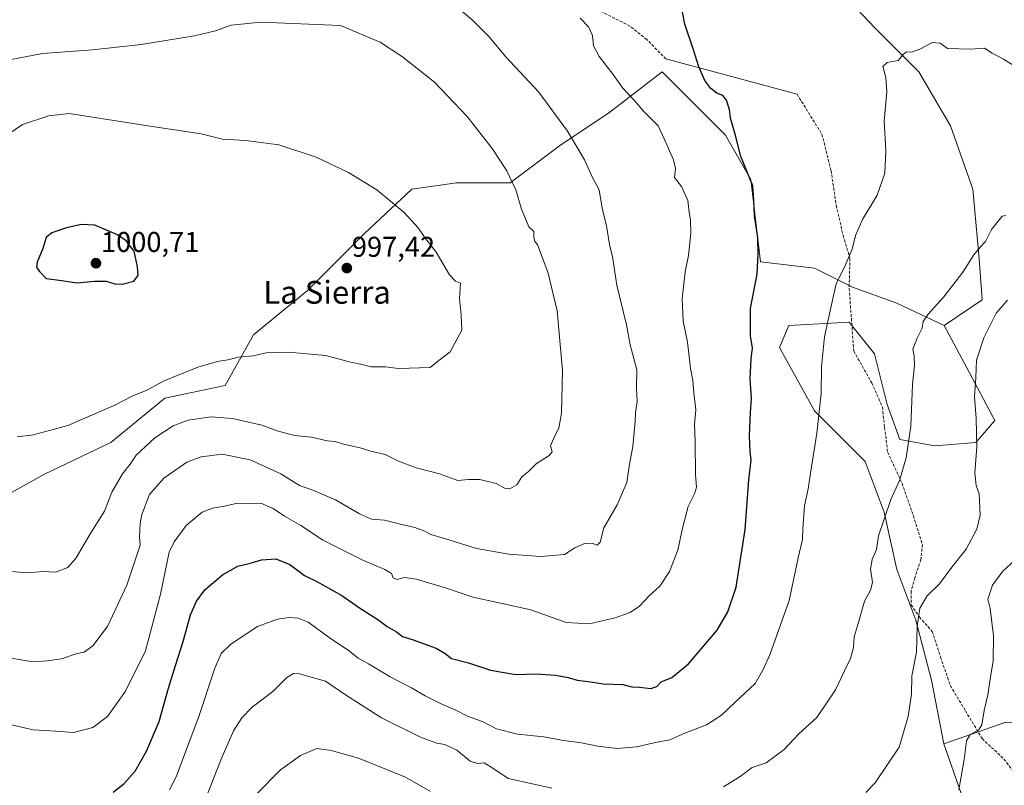
# Model space of a CAD drawing. Units: metres. Extents: x 637918 to 641371, y 4741380 to 4743762.
# Drawn here: x 640518 to 640863, y 4741922 to 4742190 of the extents above; entities that cross this region are included whole.
import ezdxf
from ezdxf.enums import TextEntityAlignment as Align

# ---------------------------------------------------------------- set-up
doc = ezdxf.new("R2010")
doc.units = ezdxf.units.M
doc.header["$MEASUREMENT"] = 0
doc.linetypes.add('TRAZOSX2', pattern=[1.5, 1, -0.5])
for name, color, linetype, lineweight in [('Arbolado forestal CxS', 92, 'Continuous', 0), ('Carátula', 7, 'Continuous', 5), ('Curva de nivel maestra', 36, 'Continuous', 30), ('Curva de nivel normal', 36, 'Continuous', 0), ('Layer 0', 7, 'Continuous', 0), ('Pastizal CxS', 92, 'Continuous', 0), ('Punto de cota en terreno', 7, 'Continuous', 0), ('Rótulo de punto de cota en terreno', 19, 'Continuous', 0), ('Senda', 19, 'TRAZOSX2', 0), ('Texto cartográfico', 19, 'Continuous', 0)]:
    doc.layers.add(name, color=color, linetype=linetype, lineweight=lineweight)
doc.styles.add('Arial', font='txt', dxfattribs={"height": 0.2})

# ---------------------------------------------------------------- blocks, each defined once
blk = doc.blocks.new('*U192')
at = {"layer": 'Curva de nivel normal', "color": 36, "linetype": 'Continuous', "lineweight": 0}
blk.add_polyline3d([(640869.32, 4742003.17, 955), (640862.66, 4741997.1, 955), (640859.09, 4741992.22, 955), (640857.41, 4741987.3, 955), (640858.22, 4741984.08, 955), (640859.48, 4741974.51, 955), (640859.3, 4741965.68, 955), (640858.33, 4741960.01, 955), (640857.49, 4741953.82, 955), (640856.18, 4741948.34, 955), (640855.29, 4741943.35, 955), (640854.14, 4741941.43, 955), (640851.26, 4741939.98, 955), (640850, 4741937.76, 955), (640849.12, 4741931.19, 955), (640847.23, 4741920.52, 955)], dxfattribs=at)
blk = doc.blocks.new('*U202')
at = {"layer": 'Curva de nivel normal', "color": 36, "linetype": 'Continuous', "lineweight": 0}
blk.add_polyline3d([(640570.74, 4741920.53, 970), (640573.18, 4741925.31, 970), (640575.63, 4741931.97, 970), (640580.92, 4741945.85, 970), (640586.63, 4741963.12, 970), (640588.86, 4741968.26, 970), (640592.24, 4741971.54, 970), (640601.62, 4741977.71, 970), (640608.62, 4741980.3, 970), (640612.71, 4741980.88, 970), (640615.81, 4741980.73, 970), (640619.36, 4741979.27, 970), (640626.68, 4741973.91, 970), (640633.8, 4741969.12, 970), (640636.9, 4741966.68, 970), (640640.5, 4741964.64, 970), (640648.01, 4741960.16, 970), (640655.52, 4741956.32, 970), (640660.3, 4741953.44, 970), (640666.14, 4741950.51, 970), (640671.08, 4741948.45, 970), (640675.11, 4741946.41, 970), (640680.59, 4741944.36, 970), (640685.33, 4741941.88, 970), (640692.62, 4741940.08, 970), (640701.94, 4741939.08, 970), (640708.83, 4741937.84, 970), (640715.07, 4741937.06, 970), (640720.73, 4741935.89, 970), (640727.61, 4741935.02, 970), (640734.31, 4741935.59, 970), (640740.97, 4741937.1, 970), (640745.98, 4741938.11, 970), (640751.3, 4741940.43, 970), (640758.85, 4741943.36, 970), (640764.15, 4741946.65, 970), (640768.79, 4741951.19, 970), (640775.94, 4741957.85, 970), (640778.57, 4741962.52, 970), (640781.03, 4741967.85, 970), (640787.83, 4741986.85, 970), (640790.95, 4742001.85, 970), (640792.48, 4742008.19, 970), (640792.59, 4742011.91, 970), (640793.24, 4742020.07, 970), (640794.54, 4742025.92, 970), (640795.32, 4742031.44, 970), (640797.59, 4742045.48, 970), (640799.11, 4742059.24, 970), (640799.2, 4742068.72, 970), (640800.24, 4742079.24, 970), (640802.74, 4742091.02, 970), (640804.28, 4742097.82, 970), (640807.5, 4742104.26, 970), (640809.9, 4742109.87, 970), (640811.12, 4742114.73, 970), (640813.55, 4742120.26, 970), (640818.7, 4742128.84, 970), (640821.31, 4742136.55, 970), (640821.75, 4742144.44, 970), (640821.16, 4742154.76, 970), (640822.05, 4742165.08, 970), (640821.74, 4742170.05, 970), (640820.6, 4742173.89, 970), (640822.19, 4742175.29, 970), (640826.06, 4742176.02, 970), (640827.82, 4742178.16, 970), (640828.91, 4742179.06, 970), (640830.72, 4742178.98, 970), (640833.39, 4742179.87, 970), (640838.05, 4742182.32, 970), (640840.72, 4742182.05, 970), (640843.34, 4742180.19, 970), (640851.42, 4742179.96, 970), (640856.28, 4742180.34, 970), (640858.9, 4742178.63, 970), (640862.9, 4742176.44, 970), (640867.26, 4742173.74, 970)], dxfattribs=at)
blk = doc.blocks.new('*U213')
at = {"layer": 'Curva de nivel normal', "color": 36, "linetype": 'Continuous', "lineweight": 0}
for points in [[(640578.36, 4741904.52, 965), (640588.81, 4741931.33, 965), (640593.17, 4741941.25, 965), (640596.07, 4741945.81, 965), (640599.71, 4741949.55, 965), (640606.92, 4741955, 965), (640611.89, 4741959.95, 965), (640614.25, 4741961.27, 965), (640616.26, 4741961.23, 965), (640625.38, 4741958.64, 965), (640632.38, 4741953.88, 965), (640645.04, 4741945.71, 965), (640658.71, 4741938.96, 965), (640664.4, 4741936.84, 965), (640667.24, 4741936.39, 965), (640671.41, 4741934.43, 965), (640676.13, 4741930.62, 965), (640678.71, 4741929.78, 965), (640680.99, 4741929.98, 965), (640684.38, 4741927.86, 965), (640689.36, 4741924.55, 965), (640697.97, 4741922.66, 965), (640704.71, 4741921.08, 965)], [(640764.82, 4741921.59, 965), (640770.63, 4741925.2, 965), (640774.83, 4741928.42, 965), (640779.79, 4741930.05, 965), (640786.07, 4741934.63, 965), (640791.24, 4741940.19, 965), (640797.49, 4741945.85, 965), (640804.11, 4741955.52, 965), (640807.25, 4741962.19, 965), (640809.34, 4741966.5, 965), (640810.4, 4741970.39, 965), (640810.67, 4741974.14, 965), (640811.96, 4741978.76, 965), (640814.2, 4741986.68, 965), (640816.32, 4741990.43, 965), (640817.01, 4741993.19, 965), (640816.38, 4741997.94, 965), (640816.94, 4742001.21, 965), (640818.39, 4742004.74, 965), (640819.13, 4742009.47, 965), (640821.12, 4742015.3, 965), (640823.46, 4742022.27, 965), (640826.51, 4742028.86, 965), (640828.87, 4742036.86, 965), (640830.46, 4742047.9, 965), (640831.06, 4742062.53, 965), (640831.69, 4742069.33, 965), (640831.59, 4742072.39, 965), (640831.17, 4742074.86, 965), (640832.54, 4742078.53, 965), (640834.48, 4742082.2, 965), (640834.84, 4742084.53, 965), (640836.49, 4742087.2, 965), (640842.02, 4742093.2, 965), (640848.68, 4742101.86, 965), (640852.5, 4742107.92, 965), (640854.72, 4742110.66, 965), (640856.63, 4742112.6, 965), (640858.7, 4742116.85, 965), (640862.5, 4742121.48, 965), (640863.71, 4742121.69, 965)]]:
    blk.add_polyline3d(points, dxfattribs=at)
blk = doc.blocks.new('*U225')
at = {"layer": 'Curva de nivel normal', "color": 36, "linetype": 'Continuous', "lineweight": 0}
for points in [[(640864.28, 4742092.1, 960), (640860.34, 4742087.49, 960), (640856, 4742078.84, 960), (640853.45, 4742071.1, 960), (640853.2, 4742065.01, 960), (640852.78, 4742058.26, 960), (640853.34, 4742050.64, 960), (640853.54, 4742040.64, 960), (640852.93, 4742031.56, 960), (640853.37, 4742027.17, 960), (640854.45, 4742024.28, 960), (640854.76, 4742016.71, 960), (640853.56, 4742011.9, 960), (640849.79, 4742004.85, 960), (640844.82, 4741998.5, 960), (640840.53, 4741992.76, 960), (640836.18, 4741988.5, 960), (640833.56, 4741984.19, 960), (640832.66, 4741977.85, 960), (640832.42, 4741968.75, 960), (640830.78, 4741960.44, 960), (640830.74, 4741954.08, 960), (640829.49, 4741946.19, 960), (640826.32, 4741935.52, 960), (640818.01, 4741923.02, 960), (640814.65, 4741919.65, 960)], [(640662.19, 4741919.93, 960), (640653.44, 4741924.97, 960), (640636.98, 4741931.6, 960), (640627.38, 4741934.27, 960), (640622.38, 4741935.07, 960), (640616.62, 4741932.6, 960), (640609.66, 4741927.57, 960), (640601.03, 4741918.85, 960)]]:
    blk.add_polyline3d(points, dxfattribs=at)
blk = doc.blocks.new('5PATER')
at = {"layer": 'Carátula', "linetype": 'Continuous', "lineweight": 5}
h = blk.add_hatch(color=250, dxfattribs=at)
edge = h.paths.add_edge_path()
edge.add_ellipse((0, 0.01), major_axis=(-1.33, -1.34), ratio=0.999422, start_angle=0, end_angle=360)

msp = doc.modelspace()

# ---------------------------------------------------------------- linework, layer by layer
at = {"layer": 'Arbolado forestal CxS', "color": 92, "linetype": 'Continuous', "lineweight": 0}
for points in [[(640876.58, 4742235.29, 977.25), (640862.15, 4742244.17, 977.04), (640853.71, 4742247.24, 976.93), (640849.94, 4742248.61, 977.12), (640835.51, 4742233.07, 973.92), (640816.65, 4742219.75, 972.52), (640800, 4742206.44, 971.7), (640817.75, 4742187.57, 970.26), (640833.29, 4742172.03, 969.39), (640844.39, 4742153.16, 967.9), (640852.16, 4742130.96, 966.34), (640854.38, 4742106.55, 963.95), (640855.49, 4742092.12, 961.04), (640842.17, 4742083.24, 962.84)], [(640863.79, 4741944.28, 952.76), (640841.97, 4741936.65, 956.01), (640841.97, 4741936.65, 956.01), (640837.73, 4741958.93, 957.67), (640832.18, 4741980.02, 959.49), (640825.52, 4741997.78, 962.74), (640821.08, 4742017.75, 964.64), (640814.42, 4742035.51, 966.11), (640796.66, 4742053.27, 969.72), (640784.45, 4742075.47, 972.42), (640787.78, 4742083.24, 971.79), (640808.77, 4742084.34, 968.31), (640808.87, 4742084.35, 968.29), (640817.75, 4742073.25, 966.63), (640822.19, 4742055.49, 965.73), (640826.63, 4742043.28, 965.05), (640838.84, 4742041.06, 963.01), (640853.27, 4742042.17, 959.28), (640859.93, 4742049.94, 956.27), (640851.05, 4742066.59, 959.81), (640842.17, 4742083.24, 962.84), (640855.49, 4742092.12, 961.04), (640854.38, 4742106.55, 963.95), (640852.16, 4742130.96, 966.34), (640844.39, 4742153.16, 967.9), (640833.29, 4742172.03, 969.39), (640817.75, 4742187.57, 970.26), (640800, 4742206.44, 971.7)], [(640504.76, 4742018.87, 992.08), (640526.96, 4742031.08, 993.22), (640550.26, 4742042.18, 991.65), (640569.13, 4742057.71, 992.31), (640590.22, 4742062.15, 992.47), (640600.21, 4742079.91, 995.41), (640619.08, 4742095.45, 996.92), (640639.06, 4742115.43, 996.84), (640655.71, 4742130.97, 994), (640671.25, 4742133.19, 992.31), (640690.11, 4742133.18, 989.97), (640707.87, 4742146.5, 985.99), (640724.52, 4742157.6, 982.06), (640743.39, 4742172.03, 977.42), (640765.59, 4742149.83, 975.37), (640774.47, 4742134.29, 974.65), (640777.8, 4742105.44, 974.46), (640796.66, 4742103.22, 970.81), (640809.98, 4742096.56, 968.65), (640825.52, 4742091.01, 966.19), (640842.17, 4742083.24, 962.84), (640851.05, 4742066.59, 959.81), (640859.93, 4742049.94, 956.27), (640853.27, 4742042.17, 959.28), (640838.84, 4742041.06, 963.01), (640826.63, 4742043.28, 965.05), (640822.19, 4742055.49, 965.73), (640817.75, 4742073.25, 966.63), (640808.87, 4742084.35, 968.29), (640808.77, 4742084.34, 968.31), (640787.78, 4742083.24, 971.79), (640784.45, 4742075.47, 972.42), (640796.66, 4742053.27, 969.72), (640814.42, 4742035.51, 966.11), (640821.08, 4742017.75, 964.64), (640825.52, 4741997.78, 962.74), (640832.18, 4741980.02, 959.49), (640837.73, 4741958.93, 957.67), (640841.97, 4741936.65, 956.01), (640857.67, 4741891.8, 950.42)], [(640842.17, 4742083.24, 962.84), (640825.52, 4742091.01, 966.19), (640809.98, 4742096.56, 968.65), (640796.66, 4742103.22, 970.81), (640777.8, 4742105.44, 974.46), (640774.47, 4742134.29, 974.65), (640765.59, 4742149.83, 975.37), (640743.39, 4742172.03, 977.42), (640724.52, 4742157.6, 982.06), (640707.87, 4742146.5, 985.99), (640690.11, 4742133.18, 989.97), (640671.25, 4742133.19, 992.31), (640655.71, 4742130.97, 994), (640639.06, 4742115.43, 996.84), (640619.08, 4742095.45, 996.92), (640600.21, 4742079.91, 995.41), (640590.22, 4742062.15, 992.47), (640569.13, 4742057.71, 992.31), (640550.26, 4742042.18, 991.65), (640526.96, 4742031.08, 993.22), (640504.76, 4742018.87, 992.08)], [(640842.17, 4742083.24, 962.84), (640851.05, 4742066.59, 959.81), (640859.93, 4742049.94, 956.27), (640853.27, 4742042.17, 959.28), (640838.84, 4742041.06, 963.01), (640826.63, 4742043.28, 965.05), (640822.19, 4742055.49, 965.73), (640817.75, 4742073.25, 966.63), (640808.87, 4742084.35, 968.29), (640808.77, 4742084.34, 968.31), (640787.78, 4742083.24, 971.79), (640784.45, 4742075.47, 972.42), (640796.66, 4742053.27, 969.72), (640814.42, 4742035.51, 966.11), (640821.08, 4742017.75, 964.64), (640825.52, 4741997.78, 962.74), (640832.18, 4741980.02, 959.49), (640837.73, 4741958.93, 957.67), (640841.97, 4741936.65, 956.01)], [(640842.17, 4742083.24, 962.84), (640851.05, 4742066.59, 959.81), (640859.93, 4742049.94, 956.27), (640853.27, 4742042.17, 959.28), (640838.84, 4742041.06, 963.01), (640826.63, 4742043.28, 965.05), (640822.19, 4742055.49, 965.73), (640817.75, 4742073.25, 966.63), (640808.87, 4742084.35, 968.29), (640808.77, 4742084.34, 968.31), (640787.78, 4742083.24, 971.79), (640784.45, 4742075.47, 972.42), (640796.66, 4742053.27, 969.72), (640814.42, 4742035.51, 966.11), (640821.08, 4742017.75, 964.64), (640825.52, 4741997.78, 962.74), (640832.18, 4741980.02, 959.49), (640837.73, 4741958.93, 957.67), (640841.97, 4741936.65, 956.01)], [(641129.25, 4742040.67, 946.3), (640984.58, 4741981.94, 952.79), (640934.38, 4741978.81, 937.12), (640900.28, 4741957.89, 947.96), (640884.96, 4741942.71, 950.91), (640863.79, 4741944.28, 952.76), (640841.97, 4741936.65, 956.01)], [(641129.25, 4742040.67, 946.3), (640984.58, 4741981.94, 952.79), (640934.38, 4741978.81, 937.12), (640900.28, 4741957.89, 947.96), (640884.96, 4741942.71, 950.91), (640863.79, 4741944.28, 952.76), (640841.97, 4741936.65, 956.01)], [(640885.78, 4741835.37, 943.86), (640857.67, 4741891.8, 950.42), (640841.97, 4741936.65, 956.01), (640863.79, 4741944.28, 952.76)], [(640841.97, 4741936.65, 956.01), (640857.67, 4741891.8, 950.42), (640885.78, 4741835.37, 943.86), (640895.68, 4741808.42, 942.55), (640879.98, 4741786.23, 937.3), (640847.36, 4741757.69, 931.01), (640833.7, 4741731.77, 927.02), (640821.65, 4741697.01, 920.61), (640825.06, 4741673.63, 914.7), (640828.31, 4741654.69, 910.18), (640837.99, 4741650.61, 905.96), (640874.78, 4741645.74, 902.37), (640888.52, 4741653.76, 906.28), (640899.96, 4741685.82, 917.87), (640893.1, 4741712.16, 922.27), (640913.7, 4741717.89, 927.65), (640961.04, 4741693.19, 935.44), (640972.24, 4741681.05, 937.19), (640989.08, 4741637.66, 936.6)], [(640841.97, 4741936.65, 956.01), (640857.67, 4741891.8, 950.42), (640885.78, 4741835.37, 943.86), (640895.68, 4741808.42, 942.55), (640879.98, 4741786.23, 937.3), (640847.36, 4741757.69, 931.01), (640833.7, 4741731.77, 927.02), (640821.65, 4741697.01, 920.61), (640825.06, 4741673.63, 914.7), (640828.31, 4741654.69, 910.18), (640837.99, 4741650.61, 905.96), (640874.78, 4741645.74, 902.37), (640888.52, 4741653.76, 906.28), (640899.96, 4741685.82, 917.87), (640893.1, 4741712.16, 922.27), (640913.7, 4741717.89, 927.65), (640961.04, 4741693.19, 935.44), (640972.24, 4741681.05, 937.19), (640989.08, 4741637.66, 936.6)]]:
    msp.add_polyline3d(points, dxfattribs=at)
at = {"layer": 'Curva de nivel maestra', "color": 36, "linetype": 'Continuous', "lineweight": 30}
for points in [[(640551.04, 4741919.68, 975), (640554.71, 4741922.66, 975), (640558.72, 4741927.07, 975), (640562.7, 4741934.14, 975), (640567.11, 4741944.52, 975), (640570.45, 4741956.14, 975), (640572.84, 4741964.13, 975), (640575.58, 4741972.45, 975), (640578.08, 4741981.87, 975), (640580.18, 4741986.63, 975), (640583.1, 4741990.57, 975), (640589.38, 4741995.84, 975), (640594.71, 4741998.84, 975), (640598.71, 4741999.78, 975), (640602.94, 4742001.1, 975), (640607.96, 4742001.48, 975), (640612.94, 4741999.46, 975), (640618.06, 4741995.65, 975), (640622.36, 4741993.55, 975), (640631.12, 4741988.6, 975), (640637.31, 4741984.35, 975), (640643.71, 4741980.24, 975), (640647.04, 4741977.79, 975), (640650.29, 4741975.85, 975), (640652.37, 4741974.25, 975), (640656.14, 4741973.04, 975), (640664.22, 4741970.12, 975), (640667.3, 4741968.34, 975), (640669.51, 4741966.55, 975), (640675.55, 4741964.99, 975), (640683.18, 4741962.51, 975), (640692.04, 4741960.98, 975), (640699.04, 4741961.19, 975), (640706.04, 4741960.71, 975), (640710.43, 4741959.92, 975), (640713.55, 4741958.95, 975), (640718.24, 4741958.42, 975), (640722.65, 4741957.66, 975), (640729.54, 4741957.45, 975), (640732.76, 4741956.65, 975), (640735.43, 4741956.54, 975), (640739.38, 4741956.03, 975), (640741.45, 4741956.72, 975), (640742.97, 4741958.36, 975), (640746.7, 4741959.89, 975), (640752.55, 4741964.68, 975), (640762.64, 4741976.47, 975), (640766.3, 4741982.84, 975), (640769.3, 4741991.52, 975), (640772.42, 4742011.68, 975), (640773.74, 4742029.16, 975), (640774.52, 4742036.02, 975), (640774.2, 4742039.05, 975), (640773.94, 4742044.51, 975), (640774.26, 4742052.74, 975), (640774.64, 4742057.57, 975), (640774.22, 4742064.52, 975), (640774.54, 4742071.48, 975), (640774.96, 4742075.19, 975), (640774.26, 4742079.62, 975), (640774.32, 4742089.2, 975), (640776.67, 4742101.19, 975), (640776.93, 4742108.29, 975), (640776.9, 4742113.96, 975), (640775.64, 4742121.64, 975), (640775.5, 4742126.94, 975), (640775.1, 4742132.08, 975), (640770.94, 4742142.36, 975), (640768.92, 4742150.18, 975), (640767.28, 4742155.86, 975), (640766.89, 4742158.86, 975), (640765.94, 4742162.1, 975), (640764.57, 4742163.78, 975), (640762.56, 4742164.6, 975), (640760.36, 4742166.22, 975), (640758.33, 4742169.01, 975), (640756.24, 4742173.76, 975), (640754.32, 4742179.8, 975), (640751.27, 4742188.76, 975), (640750.52, 4742192.95, 975)], [(640554.23, 4742097.69, 1000), (640558.24, 4742098.69, 1000), (640559.81, 4742100.65, 1000), (640559.57, 4742103.68, 1000), (640558.39, 4742109.23, 1000), (640555.61, 4742112.89, 1000), (640552.54, 4742114.98, 1000), (640544.55, 4742118.37, 1000), (640539.84, 4742118.55, 1000), (640534.7, 4742117.37, 1000), (640529.5, 4742115.69, 1000), (640527.55, 4742114.04, 1000), (640526.37, 4742110.2, 1000), (640524.41, 4742105.39, 1000), (640524.12, 4742103.65, 1000), (640525.25, 4742102.15, 1000), (640527.58, 4742099.68, 1000), (640533.03, 4742098.95, 1000), (640538.27, 4742098.1, 1000), (640544.54, 4742098.74, 1000), (640548.63, 4742098.67, 1000), (640551.58, 4742097.78, 1000), (640554.23, 4742097.69, 1000)]]:
    msp.add_polyline3d(points, dxfattribs=at)
at = {"layer": 'Curva de nivel normal', "color": 36, "linetype": 'Continuous', "lineweight": 0}
for points in [[(640510.64, 4741967.46, 985), (640522.82, 4741965.33, 985), (640528.05, 4741965.79, 985), (640532.94, 4741966.44, 985), (640538.03, 4741968.16, 985), (640540.87, 4741968.76, 985), (640544.05, 4741971.06, 985), (640549.21, 4741977.97, 985), (640555.82, 4741992.21, 985), (640560.5, 4742006.29, 985), (640560.26, 4742009.19, 985), (640560.48, 4742013.88, 985), (640561.1, 4742016.94, 985), (640563.79, 4742024.03, 985), (640568.77, 4742029.66, 985), (640573.02, 4742032.69, 985), (640576.88, 4742035.3, 985), (640581.84, 4742037.19, 985), (640589.16, 4742038.16, 985), (640599.04, 4742036.18, 985), (640609.71, 4742031.24, 985), (640616.28, 4742027.18, 985), (640621, 4742025.5, 985), (640628.92, 4742022.11, 985), (640637.36, 4742017.18, 985), (640641.58, 4742015.4, 985), (640646.1, 4742015.02, 985), (640652.2, 4742013.46, 985), (640656.71, 4742012.47, 985), (640660.26, 4742011.2, 985), (640662.37, 4742009.96, 985), (640667.1, 4742008.58, 985), (640678.29, 4742005.1, 985), (640689.58, 4742003.06, 985), (640700.82, 4742002.3, 985), (640709.14, 4742002.92, 985), (640712.72, 4742005.29, 985), (640716.46, 4742006.91, 985), (640719.03, 4742006.84, 985), (640720.64, 4742006.2, 985), (640721.62, 4742007.3, 985), (640722.96, 4742012.37, 985), (640727.6, 4742020.4, 985), (640730.96, 4742028.2, 985), (640731.87, 4742034.65, 985), (640733.09, 4742040.76, 985), (640733.94, 4742049.58, 985), (640733.97, 4742052.77, 985), (640734.56, 4742056.53, 985), (640734.41, 4742061.2, 985), (640734.45, 4742067.64, 985), (640732.1, 4742076.44, 985), (640730.82, 4742083.41, 985), (640727.47, 4742097.33, 985), (640725.92, 4742107.2, 985), (640724.85, 4742111.56, 985), (640723.83, 4742118.1, 985), (640722.33, 4742124.25, 985), (640721.24, 4742130.72, 985), (640718.94, 4742135.08, 985), (640716.14, 4742141.21, 985), (640710.21, 4742151.3, 985), (640700.11, 4742164.95, 985), (640688.49, 4742177.42, 985), (640682.71, 4742184.24, 985), (640676.75, 4742190.27, 985), (640664.39, 4742200.76, 985)], [(640511.81, 4741944.13, 980), (640523.04, 4741941.53, 980), (640530.97, 4741941.06, 980), (640537.12, 4741940.66, 980), (640543.89, 4741942.39, 980), (640549.08, 4741946.18, 980), (640555.33, 4741955.14, 980), (640562.39, 4741969.28, 980), (640567.66, 4741989.04, 980), (640570.69, 4742003.76, 980), (640572.35, 4742007.4, 980), (640576.55, 4742013.1, 980), (640582.18, 4742017.75, 980), (640585.8, 4742019.24, 980), (640590, 4742019.94, 980), (640594.58, 4742020.92, 980), (640598.71, 4742020.86, 980), (640602.8, 4742020.93, 980), (640607.09, 4742019.04, 980), (640611.03, 4742016.44, 980), (640616.72, 4742013.18, 980), (640624.35, 4742008.09, 980), (640629.81, 4742005.36, 980), (640638.5, 4742000.99, 980), (640646.22, 4741997.72, 980), (640648.55, 4741996.32, 980), (640649.14, 4741994.76, 980), (640650.49, 4741994.26, 980), (640653.08, 4741994.9, 980), (640657.14, 4741994.37, 980), (640667.8, 4741991.18, 980), (640677.04, 4741988.07, 980), (640686.7, 4741985.92, 980), (640697.35, 4741983.62, 980), (640709.71, 4741979.2, 980), (640717.94, 4741978.67, 980), (640722.29, 4741979.75, 980), (640726.94, 4741980.75, 980), (640732.15, 4741982.65, 980), (640735.44, 4741984.91, 980), (640738.82, 4741988.45, 980), (640742.59, 4741991.9, 980), (640745.96, 4741997.02, 980), (640748.85, 4742004.45, 980), (640750.46, 4742012.23, 980), (640752.49, 4742019.78, 980), (640754.7, 4742024.2, 980), (640755.4, 4742026.55, 980), (640754.99, 4742030.98, 980), (640754.89, 4742042.7, 980), (640754.68, 4742048.49, 980), (640755.16, 4742053.63, 980), (640754.49, 4742059.63, 980), (640754.15, 4742063.89, 980), (640753.24, 4742068.08, 980), (640752.19, 4742077.31, 980), (640750.68, 4742084.68, 980), (640750.3, 4742092.49, 980), (640751.43, 4742101.94, 980), (640752.52, 4742107.66, 980), (640753.34, 4742115.53, 980), (640753.28, 4742120.2, 980), (640752.76, 4742122.89, 980), (640752.39, 4742126.97, 980), (640750.15, 4742131.93, 980), (640747.72, 4742135.02, 980), (640747.99, 4742138.14, 980), (640747.35, 4742141.24, 980), (640744.14, 4742148.28, 980), (640741.93, 4742153.18, 980), (640736.91, 4742158.13, 980), (640733.54, 4742162.08, 980), (640729.5, 4742166.42, 980), (640726.16, 4742171.14, 980), (640721.24, 4742177.35, 980), (640719.31, 4742181.12, 980), (640718.95, 4742184.76, 980), (640717.53, 4742187.76, 980), (640714.63, 4742190.79, 980)], [(640630.71, 4742188.32, 990), (640644.57, 4742182.39, 990), (640652.36, 4742177.34, 990), (640663.62, 4742168.37, 990), (640675.06, 4742156.44, 990), (640683.78, 4742145.2, 990), (640688.95, 4742137.33, 990), (640692.08, 4742130.7, 990), (640694.06, 4742123.88, 990), (640696.6, 4742117.75, 990), (640698.35, 4742116.17, 990), (640698.36, 4742114.18, 990), (640698.77, 4742112.59, 990), (640699.73, 4742111.55, 990), (640703.45, 4742101.51, 990), (640706.56, 4742088.3, 990), (640708.41, 4742067.42, 990), (640708.06, 4742052.51, 990), (640707.17, 4742047.18, 990), (640705.59, 4742044.3, 990), (640704.27, 4742041.07, 990), (640704.8, 4742038.89, 990), (640703.74, 4742037.66, 990), (640699.26, 4742034.68, 990), (640696.56, 4742032.06, 990), (640694.22, 4742030.17, 990), (640692.44, 4742027.4, 990), (640690.04, 4742025.95, 990), (640688.08, 4742026.24, 990), (640685.21, 4742027.86, 990), (640679.42, 4742029.23, 990), (640675.54, 4742029.19, 990), (640671.72, 4742028.88, 990), (640665.32, 4742031.24, 990), (640657.21, 4742033.31, 990), (640651.02, 4742035.65, 990), (640646.29, 4742038.04, 990), (640641.31, 4742039.15, 990), (640637.54, 4742040.32, 990), (640631.7, 4742041.67, 990), (640628.81, 4742042.5, 990), (640626, 4742042.82, 990), (640620.55, 4742044.04, 990), (640614.55, 4742044.7, 990), (640608.45, 4742046.27, 990), (640603.07, 4742048.22, 990), (640592.84, 4742050.66, 990), (640585.33, 4742051.15, 990), (640577.25, 4742050.07, 990), (640572.08, 4742048.05, 990), (640565.66, 4742043.8, 990), (640559.04, 4742037.76, 990), (640557.03, 4742034.67, 990), (640554.32, 4742031.2, 990), (640550.52, 4742024.78, 990), (640548.03, 4742018.14, 990), (640542.88, 4742010.01, 990), (640538.09, 4742001.81, 990), (640535.12, 4741998.46, 990), (640530.85, 4741996.79, 990), (640526.63, 4741997.02, 990), (640520.9, 4741996.55, 990), (640511.21, 4741997.37, 990)], [(640514.66, 4742176.26, 990), (640526.28, 4742178.46, 990), (640543.83, 4742179.72, 990), (640560.87, 4742181.62, 990), (640579.5, 4742184.62, 990), (640586.91, 4742186.36, 990), (640592.38, 4742188.33, 990), (640602.77, 4742189.49, 990), (640630.71, 4742188.32, 990)], [(640517.43, 4742044.23, 995), (640523.15, 4742044.88, 995), (640535.1, 4742048.16, 995), (640551.64, 4742055.33, 995), (640557.66, 4742058.46, 995), (640562.79, 4742060.5, 995), (640568.94, 4742063.83, 995), (640580.73, 4742068.61, 995), (640587.63, 4742070.57, 995), (640591.25, 4742071.15, 995), (640594.96, 4742072.11, 995), (640600.06, 4742072.54, 995), (640604.58, 4742073.66, 995), (640612.34, 4742073.9, 995), (640625.55, 4742072.64, 995), (640633.74, 4742070.43, 995), (640638.28, 4742069.56, 995), (640641.38, 4742068.7, 995), (640646.38, 4742068.66, 995), (640651.04, 4742068.16, 995), (640662.04, 4742068.52, 995), (640665.08, 4742070.94, 995), (640669.11, 4742074, 995), (640673.13, 4742081.53, 995), (640672.94, 4742086.86, 995), (640672.38, 4742092.64, 995), (640672.72, 4742097.96, 995), (640670.98, 4742098.7, 995), (640668.86, 4742100.99, 995), (640664.14, 4742108.84, 995), (640660.09, 4742114.08, 995), (640657.88, 4742117.37, 995), (640652.95, 4742122.71, 995), (640643.38, 4742130.68, 995), (640633.48, 4742136.82, 995), (640622.15, 4742142.1, 995), (640609.04, 4742146.42, 995), (640597.38, 4742148, 995), (640589.35, 4742148.51, 995), (640581.88, 4742150.37, 995), (640564.05, 4742152.96, 995), (640535.63, 4742157.46, 995), (640528.46, 4742156.68, 995), (640519.27, 4742153.55, 995), (640509.21, 4742146.87, 995)]]:
    msp.add_polyline3d(points, dxfattribs=at)
at = {"layer": 'Layer 0', "linetype": 'Continuous', "lineweight": 0}
msp.add_lwpolyline([(640744.68, 4742176.61), (640790.6, 4742164.17)], dxfattribs=at)
at = {"layer": 'Pastizal CxS', "color": 92, "linetype": 'Continuous', "lineweight": 0}
for points in [[(640876.58, 4742235.29, 977.25), (640862.15, 4742244.17, 977.04), (640853.71, 4742247.24, 976.93), (640849.94, 4742248.61, 977.12), (640835.51, 4742233.07, 973.92), (640816.65, 4742219.75, 972.52), (640800, 4742206.44, 971.7), (640817.75, 4742187.57, 970.26), (640833.29, 4742172.03, 969.39), (640844.39, 4742153.16, 967.9), (640852.16, 4742130.96, 966.34), (640854.38, 4742106.55, 963.95), (640855.49, 4742092.12, 961.04), (640842.17, 4742083.24, 962.84)], [(640800, 4742206.44, 971.7), (640817.75, 4742187.57, 970.26), (640833.29, 4742172.03, 969.39), (640844.39, 4742153.16, 967.9), (640852.16, 4742130.96, 966.34), (640854.38, 4742106.55, 963.95), (640855.49, 4742092.12, 961.04), (640842.17, 4742083.24, 962.84), (640825.52, 4742091.01, 966.19), (640809.98, 4742096.56, 968.65), (640796.66, 4742103.22, 970.81), (640777.8, 4742105.44, 974.46), (640774.47, 4742134.29, 974.65), (640765.59, 4742149.83, 975.37), (640743.39, 4742172.03, 977.42), (640724.52, 4742157.6, 982.06), (640707.87, 4742146.5, 985.99), (640690.11, 4742133.18, 989.97), (640671.25, 4742133.19, 992.31), (640655.71, 4742130.97, 994), (640639.06, 4742115.43, 996.84), (640619.08, 4742095.45, 996.92), (640600.21, 4742079.91, 995.41), (640590.22, 4742062.15, 992.47), (640569.13, 4742057.71, 992.31), (640550.26, 4742042.18, 991.65), (640526.96, 4742031.08, 993.22), (640504.76, 4742018.87, 992.08)], [(640842.17, 4742083.24, 962.84), (640825.52, 4742091.01, 966.19), (640809.98, 4742096.56, 968.65), (640796.66, 4742103.22, 970.81), (640777.8, 4742105.44, 974.46), (640774.47, 4742134.29, 974.65), (640765.59, 4742149.83, 975.37), (640743.39, 4742172.03, 977.42), (640724.52, 4742157.6, 982.06), (640707.87, 4742146.5, 985.99), (640690.11, 4742133.18, 989.97), (640671.25, 4742133.19, 992.31), (640655.71, 4742130.97, 994), (640639.06, 4742115.43, 996.84), (640619.08, 4742095.45, 996.92), (640600.21, 4742079.91, 995.41), (640590.22, 4742062.15, 992.47), (640569.13, 4742057.71, 992.31), (640550.26, 4742042.18, 991.65), (640526.96, 4742031.08, 993.22), (640504.76, 4742018.87, 992.08)]]:
    msp.add_polyline3d(points, dxfattribs=at)
at = {"layer": 'Senda', "color": 19, "linetype": 'TRAZOSX2', "lineweight": 0}
for points in [[(640744.68, 4742176.61), (640737.98, 4742183.31), (640732.07, 4742188.04), (640722.02, 4742193.17), (640696.6, 4742205.19), (640676.89, 4742213.07), (640659.35, 4742219.57), (640643.98, 4742223.71), (640636.5, 4742224.7), (640630.39, 4742225.68), (640629.3, 4742225.68)], [(640790.6, 4742164.17), (640799.33, 4742150.15), (640802.51, 4742137.45), (640804.36, 4742125.28), (640806.74, 4742114.7), (640809.12, 4742106.76), (640808.86, 4742096.18), (640809.65, 4742085.59), (640810.44, 4742074.22), (640816.79, 4742063.1), (640820.5, 4742054.64), (640821.29, 4742047.49), (640822.35, 4742038.76), (640827.38, 4742027.91), (640831.35, 4742016.54), (640834.52, 4742006.48), (640833.99, 4742001.19), (640831.88, 4741994.84), (640830.55, 4741990.08), (640830.55, 4741985.32), (640833.46, 4741981.08), (640837.96, 4741976.05), (640840.87, 4741967.06), (640844.31, 4741957), (640849.6, 4741948.27), (640855.42, 4741938.48), (640863.1, 4741931.34), (640868.39, 4741924.46)]]:
    msp.add_lwpolyline(points, dxfattribs=at)

# ---------------------------------------------------------------- block references
at = {"layer": 'Curva de nivel normal', "color": 36, "linetype": 'Continuous', "lineweight": 0}
for name in ['*U213', '*U192', '*U225', '*U202']:
    msp.add_blockref(name, (0, 0), dxfattribs=at)
at = {"layer": 'Punto de cota en terreno', "linetype": 'Continuous', "lineweight": 0}
for p in [(640545, 4742105, 1000.71), (640632.89, 4742103.3, 997.42)]:
    msp.add_blockref('5PATER', p, dxfattribs=at)

# ---------------------------------------------------------------- texts
at = {"layer": 'Rótulo de punto de cota en terreno', "color": 19, "linetype": 'Continuous', "lineweight": 0, "style": 'Arial'}
for s, p in [('1000,71', (640546.76, 4742106.76)), ('997,42', (640634.65, 4742105.06))]:
    msp.add_text(s, height=7, dxfattribs=at).set_placement(p, align=Align.BOTTOM_LEFT)
at = {"layer": 'Texto cartográfico', "color": 19, "linetype": 'Continuous', "lineweight": 0, "style": 'Arial'}
msp.add_text('La Sierra', height=8, dxfattribs=at).set_placement((640625.98, 4742094.81), align=Align.MIDDLE_CENTER)

doc.saveas('drawing.dxf')
